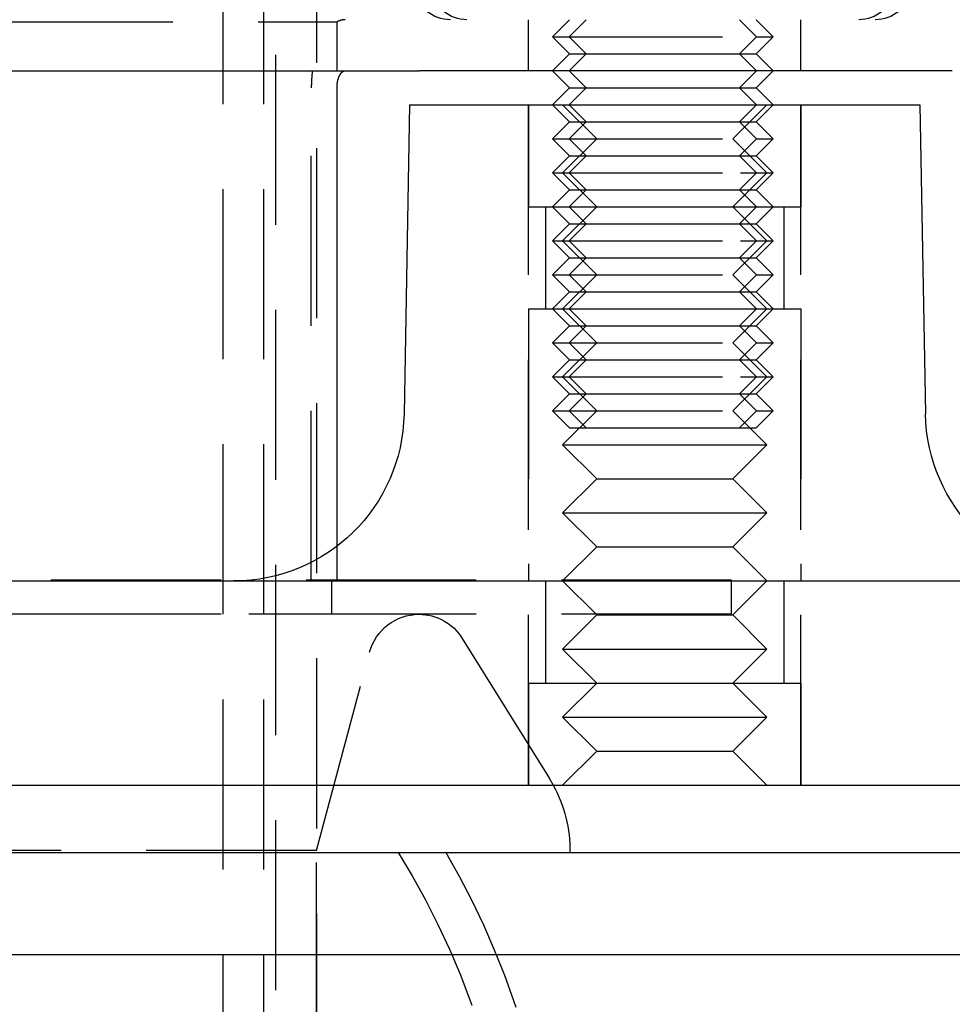
# Model space of a CAD drawing. Extents: x -150 to 151, y -350 to 514.
# Drawn here: x 43 to 71, y 268 to 297 of the extents above; entities that cross this region are included whole.
import ezdxf

# ---------------------------------------------------------------- set-up
doc = ezdxf.new("R2010")
doc.units = 0
doc.header["$LTSCALE"] = 20
doc.linetypes.add('VERDECKT', pattern=[0.375, 0.25, -0.125])
doc.layers.get('0').update_dxf_attribs({"linetype": 'CONTINUOUS'})
doc.layers.add('STEMPEL', color=3, linetype='CONTINUOUS')

# ---------------------------------------------------------------- blocks, each defined once
blk = doc.blocks.new('A$C7875C337')
at = {"color": 1, "linetype": 'VERDECKT', "extrusion": (0, 1, -2e-16)}
for p, q in [((49.298, 329.75), (49.298, 249.887)), ((50.498, 329.75), (50.498, 249.812)), ((50.848, 303.7), (50.848, 238.86)), ((52.048, 300.957), (52.048, 238.8)), ((35.333, 297.166), (52.654, 297.166)), ((52.654, 295.73), (52.654, 297.166)), ((58.285, 295.73), (58.285, 297.23)), ((59.486, 297.23), (58.986, 296.73)), ((59.973, 297.23), (59.473, 296.73)), ((64.486, 297.23), (64.986, 296.73)), ((64.973, 297.23), (65.473, 296.73)), ((66.285, 295.73), (66.285, 297.23)), ((58.986, 296.73), (64.986, 296.73)), ((59.486, 296.23), (58.986, 296.73)), ((59.973, 296.23), (59.473, 296.73)), ((64.486, 296.23), (64.986, 296.73)), ((64.973, 296.23), (65.473, 296.73)), ((64.986, 296.73), (65.473, 296.73)), ((59.486, 296.23), (58.986, 295.73)), ((59.973, 296.23), (59.473, 295.73)), ((59.486, 296.23), (64.486, 296.23)), ((64.486, 296.23), (64.986, 295.73)), ((64.486, 296.23), (64.973, 296.23)), ((64.973, 296.23), (65.473, 295.73)), ((59.973, 295.23), (59.473, 295.73)), ((51.899, 280.73), (51.899, 295.23)), ((59.973, 295.23), (59.473, 294.73)), ((58.285, 274.73), (58.285, 294.73)), ((58.285, 294.73), (58.285, 291.73)), ((59.486, 294.23), (58.986, 294.73)), ((60.285, 293.73), (59.285, 294.73)), ((59.973, 294.23), (59.473, 294.73)), ((64.285, 293.73), (65.285, 294.73)), ((64.486, 294.23), (64.986, 294.73)), ((64.973, 294.23), (65.473, 294.73)), ((66.285, 274.73), (66.285, 294.73)), ((66.285, 294.73), (66.285, 291.73)), ((59.486, 294.23), (58.986, 293.73)), ((59.973, 294.23), (59.473, 293.73)), ((59.486, 294.23), (64.486, 294.23)), ((64.486, 294.23), (64.986, 293.73)), ((64.486, 294.23), (64.973, 294.23)), ((64.973, 294.23), (65.473, 293.73)), ((58.986, 293.73), (64.986, 293.73)), ((59.486, 293.23), (58.986, 293.73)), ((60.285, 293.73), (59.285, 292.73)), ((59.973, 293.23), (59.473, 293.73)), ((64.285, 293.73), (65.285, 292.73)), ((64.486, 293.23), (64.986, 293.73)), ((64.973, 293.23), (65.473, 293.73)), ((64.986, 293.73), (65.473, 293.73)), ((59.486, 293.23), (58.986, 292.73)), ((59.973, 293.23), (59.473, 292.73)), ((59.486, 293.23), (64.486, 293.23)), ((64.486, 293.23), (64.986, 292.73)), ((64.486, 293.23), (64.973, 293.23)), ((64.973, 293.23), (65.473, 292.73)), ((58.986, 292.73), (64.507, 292.73)), ((59.486, 292.23), (58.986, 292.73)), ((60.285, 291.73), (59.285, 292.73)), ((59.973, 292.23), (59.473, 292.73)), ((64.285, 291.73), (65.285, 292.73)), ((64.486, 292.23), (64.986, 292.73)), ((64.507, 292.73), (65.285, 292.73)), ((64.973, 292.23), (65.473, 292.73)), ((65.285, 292.73), (65.473, 292.73)), ((59.486, 292.23), (58.986, 291.73)), ((59.973, 292.23), (59.473, 291.73)), ((59.486, 292.23), (64.486, 292.23)), ((64.486, 292.23), (64.986, 291.73)), ((64.486, 292.23), (64.973, 292.23)), ((64.973, 292.23), (65.473, 291.73)), ((58.285, 291.73), (61.763, 291.73)), ((58.785, 291.73), (58.785, 288.73)), ((59.486, 291.23), (58.986, 291.73)), ((60.285, 291.73), (59.285, 290.73)), ((59.973, 291.23), (59.473, 291.73)), ((61.763, 291.73), (66.285, 291.73)), ((64.285, 291.73), (65.285, 290.73)), ((64.486, 291.23), (64.986, 291.73)), ((64.973, 291.23), (65.473, 291.73)), ((65.785, 291.73), (65.785, 288.73)), ((59.486, 291.23), (58.986, 290.73)), ((59.973, 291.23), (59.473, 290.73)), ((59.486, 291.23), (64.486, 291.23)), ((64.486, 291.23), (64.986, 290.73)), ((64.486, 291.23), (64.973, 291.23)), ((64.973, 291.23), (65.473, 290.73)), ((58.986, 290.73), (64.507, 290.73)), ((59.486, 290.23), (58.986, 290.73)), ((60.285, 289.73), (59.285, 290.73)), ((59.973, 290.23), (59.473, 290.73)), ((64.285, 289.73), (65.285, 290.73)), ((64.486, 290.23), (64.986, 290.73)), ((64.507, 290.73), (65.285, 290.73)), ((64.973, 290.23), (65.473, 290.73)), ((65.285, 290.73), (65.473, 290.73)), ((59.486, 290.23), (58.986, 289.73)), ((59.973, 290.23), (59.473, 289.73)), ((59.486, 290.23), (64.486, 290.23)), ((64.486, 290.23), (64.986, 289.73)), ((64.486, 290.23), (64.973, 290.23)), ((64.973, 290.23), (65.473, 289.73)), ((58.986, 289.73), (64.986, 289.73)), ((59.486, 289.23), (58.986, 289.73)), ((60.285, 289.73), (59.285, 288.73)), ((59.973, 289.23), (59.473, 289.73)), ((64.285, 289.73), (65.285, 288.73)), ((64.486, 289.23), (64.986, 289.73)), ((64.973, 289.23), (65.473, 289.73)), ((64.986, 289.73), (65.473, 289.73)), ((59.486, 289.23), (58.986, 288.73)), ((59.973, 289.23), (59.473, 288.73)), ((59.486, 289.23), (64.486, 289.23)), ((64.486, 289.23), (64.986, 288.73)), ((64.486, 289.23), (64.973, 289.23)), ((64.973, 289.23), (65.473, 288.73)), ((58.285, 288.73), (61.763, 288.73)), ((58.285, 288.73), (58.285, 280.73)), ((59.486, 288.23), (58.986, 288.73)), ((60.285, 287.73), (59.285, 288.73)), ((59.973, 288.23), (59.473, 288.73)), ((61.763, 288.73), (66.285, 288.73)), ((64.285, 287.73), (65.285, 288.73)), ((64.486, 288.23), (64.986, 288.73)), ((64.973, 288.23), (65.473, 288.73)), ((66.285, 288.73), (66.285, 280.73)), ((59.486, 288.23), (58.986, 287.73)), ((59.973, 288.23), (59.473, 287.73)), ((59.486, 288.23), (64.486, 288.23)), ((64.486, 288.23), (64.986, 287.73)), ((64.486, 288.23), (64.973, 288.23)), ((64.973, 288.23), (65.473, 287.73)), ((58.986, 287.73), (64.986, 287.73)), ((59.486, 287.23), (58.986, 287.73)), ((60.285, 287.73), (59.285, 286.73)), ((59.973, 287.23), (59.473, 287.73)), ((64.285, 287.73), (65.285, 286.73)), ((64.486, 287.23), (64.986, 287.73)), ((64.973, 287.23), (65.473, 287.73)), ((64.986, 287.73), (65.473, 287.73)), ((59.486, 287.23), (58.986, 286.73)), ((59.973, 287.23), (59.473, 286.73)), ((59.486, 287.23), (64.486, 287.23)), ((64.486, 287.23), (64.986, 286.73)), ((64.486, 287.23), (64.973, 287.23)), ((64.973, 287.23), (65.473, 286.73)), ((58.986, 286.73), (64.507, 286.73)), ((59.486, 286.23), (58.986, 286.73)), ((60.285, 285.73), (59.285, 286.73)), ((59.973, 286.23), (59.473, 286.73)), ((64.285, 285.73), (65.285, 286.73)), ((64.486, 286.23), (64.986, 286.73)), ((64.507, 286.73), (65.285, 286.73)), ((64.973, 286.23), (65.473, 286.73)), ((65.285, 286.73), (65.473, 286.73)), ((59.486, 286.23), (58.986, 285.73)), ((59.973, 286.23), (59.473, 285.73)), ((59.486, 286.23), (64.486, 286.23)), ((64.486, 286.23), (64.986, 285.73)), ((64.486, 286.23), (64.973, 286.23)), ((64.973, 286.23), (65.473, 285.73)), ((58.986, 285.73), (64.986, 285.73)), ((59.486, 285.23), (58.986, 285.73)), ((60.285, 285.73), (59.285, 284.73)), ((59.973, 285.23), (59.473, 285.73)), ((64.285, 285.73), (65.285, 284.73)), ((64.486, 285.23), (64.986, 285.73)), ((64.973, 285.23), (65.473, 285.73)), ((64.986, 285.73), (65.473, 285.73)), ((59.486, 285.23), (64.486, 285.23)), ((64.486, 285.23), (64.973, 285.23)), ((59.285, 284.73), (61.894, 284.73)), ((60.285, 283.73), (59.285, 284.73)), ((61.894, 284.73), (65.285, 284.73)), ((64.285, 283.73), (65.285, 284.73)), ((60.285, 283.73), (59.285, 282.73)), ((60.285, 283.73), (62.024, 283.73)), ((62.024, 283.73), (64.285, 283.73)), ((64.285, 283.73), (65.285, 282.73)), ((59.285, 282.73), (61.894, 282.73)), ((60.285, 281.73), (59.285, 282.73)), ((61.894, 282.73), (65.285, 282.73)), ((64.285, 281.73), (65.285, 282.73)), ((52.654, 280.73), (52.654, 281.753)), ((60.285, 281.73), (59.285, 280.73)), ((60.285, 281.73), (62.024, 281.73)), ((62.024, 281.73), (64.285, 281.73)), ((64.285, 281.73), (65.285, 280.73)), ((64.248, 280.75), (34.578, 280.75)), ((52.498, 279.75), (52.498, 280.75)), ((58.785, 280.73), (58.785, 277.73)), ((60.285, 279.73), (59.285, 280.73)), ((64.248, 279.75), (64.248, 280.75)), ((64.285, 279.73), (65.285, 280.73)), ((65.785, 280.73), (65.785, 277.73)), ((64.248, 279.75), (-61.752, 279.75)), ((55.06, 279.75), (-8.371, 279.75)), ((60.285, 279.73), (59.285, 278.73)), ((60.285, 279.73), (62.024, 279.73)), ((62.024, 279.73), (64.285, 279.73)), ((64.285, 279.73), (65.285, 278.73)), ((56.334, 279.042), (58.896, 274.92)), ((52.048, 272.804), (53.611, 278.638)), ((59.285, 278.73), (61.894, 278.73)), ((60.285, 277.73), (59.285, 278.73)), ((61.894, 278.73), (65.285, 278.73)), ((64.285, 277.73), (65.285, 278.73)), ((58.285, 277.73), (61.763, 277.73)), ((58.285, 277.73), (58.285, 274.73)), ((60.285, 277.73), (59.285, 276.73)), ((61.763, 277.73), (66.285, 277.73)), ((64.285, 277.73), (65.285, 276.73)), ((66.285, 277.73), (66.285, 274.73)), ((59.285, 276.73), (61.894, 276.73)), ((60.285, 275.73), (59.285, 276.73)), ((61.894, 276.73), (65.285, 276.73)), ((64.285, 275.73), (65.285, 276.73)), ((60.285, 275.73), (59.285, 274.73)), ((60.285, 275.73), (62.024, 275.73)), ((62.024, 275.73), (64.285, 275.73)), ((64.285, 275.73), (65.285, 274.73)), ((52.048, 272.804), (-49.552, 272.804)), ((52.048, 252.459), (52.048, 272.804))]:
    blk.add_line(p, q, dxfattribs=at)
at = {"color": 3, "linetype": 'CONTINUOUS', "extrusion": (0, 1, -2e-16)}
for p, q in [((35.585, 295.73), (55.075, 295.73)), ((61.73, 295.73), (55.075, 295.73)), ((59.486, 295.23), (58.986, 295.73)), ((70.736, 295.73), (61.73, 295.73)), ((64.486, 295.23), (64.986, 295.73)), ((64.973, 295.23), (65.473, 295.73)), ((52.654, 281.753), (52.654, 295.23)), ((59.486, 295.23), (58.986, 294.73)), ((59.486, 295.23), (64.486, 295.23)), ((64.486, 295.23), (64.986, 294.73)), ((64.486, 295.23), (64.973, 295.23)), ((64.973, 295.23), (65.473, 294.73)), ((54.785, 294.73), (54.623, 285.64)), ((54.785, 294.73), (69.785, 294.73)), ((69.785, 294.73), (69.947, 285.64)), ((-17.25, 280.73), (143.285, 280.73)), ((-17.25, 274.73), (143.285, 274.73)), ((-148.752, 272.75), (151.248, 272.75)), ((-148.752, 269.75), (151.248, 269.75))]:
    blk.add_line(p, q, dxfattribs=at)
at = {"color": 1}
for points in [[(52.89, 297.23, 0), (52.889, 297.229, 0), (52.888, 297.229, 0), (52.886, 297.229, 0), (52.885, 297.229, 0), (52.884, 297.229, 0), (52.883, 297.229, 0), (52.881, 297.229, 0), (52.88, 297.229, 0), (52.879, 297.229, 0), (52.878, 297.229, 0), (52.876, 297.229, 0), (52.875, 297.229, 0), (52.874, 297.229, 0), (52.873, 297.229, 0), (52.871, 297.229, 0), (52.87, 297.228, 0), (52.869, 297.228, 0), (52.867, 297.228, 0), (52.866, 297.228, 0), (52.865, 297.228, 0), (52.864, 297.228, 0), (52.862, 297.228, 0), (52.861, 297.228, 0), (52.86, 297.228, 0), (52.858, 297.227, 0), (52.857, 297.227, 0), (52.856, 297.227, 0), (52.854, 297.227, 0), (52.853, 297.227, 0), (52.852, 297.227, 0), (52.85, 297.227, 0), (52.849, 297.227, 0), (52.848, 297.226, 0), (52.847, 297.226, 0), (52.845, 297.226, 0), (52.844, 297.226, 0), (52.843, 297.226, 0), (52.841, 297.226, 0), (52.84, 297.225, 0), (52.839, 297.225, 0), (52.837, 297.225, 0), (52.836, 297.225, 0), (52.835, 297.225, 0), (52.834, 297.225, 0), (52.832, 297.224, 0), (52.831, 297.224, 0), (52.83, 297.224, 0), (52.828, 297.224, 0), (52.827, 297.224, 0), (52.826, 297.223, 0), (52.824, 297.223, 0), (52.823, 297.223, 0), (52.822, 297.223, 0), (52.82, 297.222, 0), (52.819, 297.222, 0), (52.818, 297.222, 0), (52.816, 297.222, 0), (52.815, 297.222, 0), (52.814, 297.221, 0), (52.812, 297.221, 0), (52.811, 297.221, 0), (52.81, 297.221, 0), (52.808, 297.22, 0), (52.807, 297.22, 0), (52.806, 297.22, 0), (52.804, 297.22, 0), (52.803, 297.219, 0), (52.802, 297.219, 0), (52.8, 297.219, 0), (52.799, 297.218, 0), (52.798, 297.218, 0), (52.796, 297.218, 0), (52.795, 297.218, 0), (52.794, 297.217, 0), (52.792, 297.217, 0), (52.791, 297.217, 0), (52.79, 297.216, 0), (52.788, 297.216, 0), (52.787, 297.216, 0), (52.786, 297.215, 0), (52.784, 297.215, 0), (52.783, 297.215, 0), (52.782, 297.214, 0), (52.78, 297.214, 0), (52.779, 297.214, 0), (52.778, 297.213, 0), (52.776, 297.213, 0), (52.775, 297.213, 0), (52.774, 297.212, 0), (52.772, 297.212, 0), (52.771, 297.212, 0), (52.77, 297.211, 0), (52.768, 297.211, 0), (52.767, 297.211, 0), (52.766, 297.21, 0), (52.764, 297.21, 0), (52.763, 297.21, 0), (52.762, 297.209, 0), (52.76, 297.209, 0), (52.759, 297.208, 0), (52.758, 297.208, 0), (52.756, 297.208, 0), (52.755, 297.207, 0), (52.754, 297.207, 0), (52.752, 297.206, 0), (52.751, 297.206, 0), (52.75, 297.206, 0), (52.748, 297.205, 0), (52.747, 297.205, 0), (52.745, 297.204, 0), (52.744, 297.204, 0), (52.743, 297.203, 0), (52.742, 297.203, 0), (52.74, 297.203, 0), (52.739, 297.202, 0), (52.737, 297.202, 0), (52.736, 297.201, 0), (52.735, 297.201, 0), (52.733, 297.2, 0), (52.732, 297.2, 0), (52.731, 297.199, 0), (52.729, 297.199, 0), (52.728, 297.198, 0), (52.727, 297.198, 0), (52.725, 297.198, 0), (52.724, 297.197, 0), (52.723, 297.197, 0), (52.721, 297.196, 0), (52.72, 297.196, 0), (52.719, 297.195, 0), (52.717, 297.195, 0), (52.716, 297.194, 0), (52.715, 297.194, 0), (52.713, 297.193, 0), (52.712, 297.193, 0), (52.711, 297.192, 0), (52.709, 297.191, 0), (52.708, 297.191, 0), (52.707, 297.19, 0), (52.705, 297.19, 0), (52.704, 297.189, 0), (52.703, 297.189, 0), (52.701, 297.188, 0), (52.7, 297.188, 0), (52.699, 297.187, 0), (52.697, 297.187, 0), (52.696, 297.186, 0), (52.695, 297.185, 0), (52.693, 297.185, 0), (52.692, 297.184, 0), (52.691, 297.184, 0), (52.689, 297.183, 0), (52.688, 297.183, 0), (52.687, 297.182, 0), (52.685, 297.181, 0), (52.684, 297.181, 0), (52.683, 297.18, 0), (52.681, 297.18, 0), (52.68, 297.179, 0), (52.679, 297.178, 0), (52.677, 297.178, 0), (52.676, 297.177, 0), (52.675, 297.177, 0), (52.673, 297.176, 0), (52.672, 297.175, 0), (52.671, 297.175, 0), (52.669, 297.174, 0), (52.668, 297.173, 0), (52.667, 297.173, 0), (52.666, 297.172, 0), (52.664, 297.172, 0), (52.663, 297.171, 0), (52.662, 297.17, 0), (52.66, 297.17, 0), (52.659, 297.169, 0), (52.658, 297.168, 0), (52.656, 297.168, 0), (52.655, 297.167, 0), (52.654, 297.166, 0)], [(51.931, 295.73, 0), (51.93, 295.727, 0), (51.93, 295.725, 0), (51.929, 295.722, 0), (51.929, 295.719, 0), (51.929, 295.717, 0), (51.928, 295.714, 0), (51.928, 295.712, 0), (51.928, 295.709, 0), (51.928, 295.706, 0), (51.927, 295.704, 0), (51.927, 295.701, 0), (51.927, 295.698, 0), (51.926, 295.696, 0), (51.926, 295.693, 0), (51.926, 295.691, 0), (51.925, 295.688, 0), (51.925, 295.685, 0), (51.925, 295.683, 0), (51.924, 295.68, 0), (51.924, 295.677, 0), (51.924, 295.675, 0), (51.923, 295.672, 0), (51.923, 295.67, 0), (51.923, 295.667, 0), (51.923, 295.664, 0), (51.922, 295.662, 0), (51.922, 295.659, 0), (51.922, 295.656, 0), (51.921, 295.654, 0), (51.921, 295.651, 0), (51.921, 295.648, 0), (51.92, 295.646, 0), (51.92, 295.643, 0), (51.92, 295.64, 0), (51.92, 295.638, 0), (51.919, 295.635, 0), (51.919, 295.633, 0), (51.919, 295.63, 0), (51.919, 295.627, 0), (51.918, 295.625, 0), (51.918, 295.622, 0), (51.918, 295.619, 0), (51.917, 295.617, 0), (51.917, 295.614, 0), (51.917, 295.611, 0), (51.917, 295.609, 0), (51.916, 295.606, 0), (51.916, 295.603, 0), (51.916, 295.601, 0), (51.916, 295.598, 0), (51.916, 295.595, 0), (51.915, 295.593, 0), (51.915, 295.59, 0), (51.915, 295.587, 0), (51.914, 295.585, 0), (51.914, 295.582, 0), (51.914, 295.579, 0), (51.914, 295.577, 0), (51.914, 295.574, 0), (51.913, 295.571, 0), (51.913, 295.569, 0), (51.913, 295.566, 0), (51.913, 295.563, 0), (51.912, 295.561, 0), (51.912, 295.558, 0), (51.912, 295.555, 0), (51.912, 295.553, 0), (51.911, 295.55, 0), (51.911, 295.547, 0), (51.911, 295.545, 0), (51.911, 295.542, 0), (51.911, 295.539, 0), (51.91, 295.537, 0), (51.91, 295.534, 0), (51.91, 295.531, 0), (51.91, 295.529, 0), (51.91, 295.526, 0), (51.91, 295.524, 0), (51.909, 295.521, 0), (51.909, 295.518, 0), (51.909, 295.516, 0), (51.909, 295.513, 0), (51.908, 295.51, 0), (51.908, 295.508, 0), (51.908, 295.505, 0), (51.908, 295.502, 0), (51.908, 295.5, 0), (51.908, 295.497, 0), (51.907, 295.494, 0), (51.907, 295.492, 0), (51.907, 295.489, 0), (51.907, 295.486, 0), (51.907, 295.484, 0), (51.907, 295.481, 0), (51.906, 295.478, 0), (51.906, 295.476, 0), (51.906, 295.473, 0), (51.906, 295.47, 0), (51.906, 295.468, 0), (51.906, 295.465, 0), (51.905, 295.462, 0), (51.905, 295.46, 0), (51.905, 295.457, 0), (51.905, 295.454, 0), (51.905, 295.452, 0), (51.905, 295.449, 0), (51.904, 295.446, 0), (51.904, 295.444, 0), (51.904, 295.441, 0), (51.904, 295.439, 0), (51.904, 295.436, 0), (51.904, 295.433, 0), (51.904, 295.431, 0), (51.904, 295.428, 0), (51.903, 295.425, 0), (51.903, 295.423, 0), (51.903, 295.42, 0), (51.903, 295.417, 0), (51.903, 295.415, 0), (51.903, 295.412, 0), (51.903, 295.409, 0), (51.903, 295.407, 0), (51.902, 295.404, 0), (51.902, 295.402, 0), (51.902, 295.399, 0), (51.902, 295.396, 0), (51.902, 295.394, 0), (51.902, 295.391, 0), (51.902, 295.388, 0), (51.902, 295.386, 0), (51.902, 295.383, 0), (51.901, 295.381, 0), (51.901, 295.378, 0), (51.901, 295.375, 0), (51.901, 295.373, 0), (51.901, 295.37, 0), (51.901, 295.368, 0), (51.901, 295.365, 0), (51.901, 295.362, 0), (51.901, 295.36, 0), (51.901, 295.357, 0), (51.901, 295.355, 0), (51.901, 295.352, 0), (51.9, 295.349, 0), (51.9, 295.347, 0), (51.9, 295.344, 0), (51.9, 295.342, 0), (51.9, 295.339, 0), (51.9, 295.336, 0), (51.9, 295.334, 0), (51.9, 295.331, 0), (51.9, 295.329, 0), (51.9, 295.326, 0), (51.9, 295.323, 0), (51.9, 295.321, 0), (51.9, 295.318, 0), (51.9, 295.316, 0), (51.899, 295.313, 0), (51.899, 295.311, 0), (51.899, 295.308, 0), (51.899, 295.305, 0), (51.899, 295.303, 0), (51.899, 295.3, 0), (51.899, 295.298, 0), (51.899, 295.295, 0), (51.899, 295.293, 0), (51.899, 295.29, 0), (51.899, 295.288, 0), (51.899, 295.285, 0), (51.899, 295.283, 0), (51.899, 295.28, 0), (51.899, 295.277, 0), (51.899, 295.275, 0), (51.899, 295.272, 0), (51.899, 295.27, 0), (51.899, 295.267, 0), (51.899, 295.265, 0), (51.899, 295.262, 0), (51.899, 295.26, 0), (51.899, 295.257, 0), (51.899, 295.255, 0), (51.899, 295.252, 0), (51.899, 295.25, 0), (51.899, 295.247, 0), (51.898, 295.245, 0), (51.898, 295.242, 0), (51.898, 295.24, 0), (51.898, 295.237, 0), (51.898, 295.235, 0), (51.898, 295.232, 0), (51.898, 295.23, 0)]]:
    blk.add_polyline3d(points, dxfattribs=at)
at = {"color": 3}
blk.add_polyline3d([(52.654, 295.23, 0), (52.654, 295.231, 0), (52.654, 295.232, 0), (52.654, 295.234, 0), (52.654, 295.235, 0), (52.654, 295.236, 0), (52.654, 295.238, 0), (52.654, 295.239, 0), (52.654, 295.24, 0), (52.654, 295.242, 0), (52.654, 295.243, 0), (52.654, 295.244, 0), (52.654, 295.245, 0), (52.654, 295.247, 0), (52.654, 295.248, 0), (52.654, 295.249, 0), (52.654, 295.251, 0), (52.654, 295.252, 0), (52.654, 295.254, 0), (52.654, 295.255, 0), (52.654, 295.256, 0), (52.654, 295.258, 0), (52.654, 295.259, 0), (52.654, 295.26, 0), (52.654, 295.262, 0), (52.654, 295.263, 0), (52.654, 295.264, 0), (52.654, 295.266, 0), (52.654, 295.267, 0), (52.654, 295.268, 0), (52.655, 295.27, 0), (52.655, 295.271, 0), (52.655, 295.273, 0), (52.655, 295.274, 0), (52.655, 295.275, 0), (52.655, 295.277, 0), (52.655, 295.278, 0), (52.655, 295.279, 0), (52.655, 295.281, 0), (52.655, 295.282, 0), (52.655, 295.283, 0), (52.655, 295.285, 0), (52.655, 295.286, 0), (52.655, 295.288, 0), (52.656, 295.289, 0), (52.656, 295.29, 0), (52.656, 295.292, 0), (52.656, 295.293, 0), (52.656, 295.295, 0), (52.656, 295.296, 0), (52.656, 295.297, 0), (52.656, 295.299, 0), (52.656, 295.3, 0), (52.656, 295.301, 0), (52.656, 295.303, 0), (52.657, 295.304, 0), (52.657, 295.306, 0), (52.657, 295.307, 0), (52.657, 295.308, 0), (52.657, 295.31, 0), (52.657, 295.311, 0), (52.657, 295.313, 0), (52.657, 295.314, 0), (52.657, 295.315, 0), (52.658, 295.317, 0), (52.658, 295.318, 0), (52.658, 295.32, 0), (52.658, 295.321, 0), (52.658, 295.322, 0), (52.658, 295.324, 0), (52.658, 295.325, 0), (52.658, 295.326, 0), (52.659, 295.328, 0), (52.659, 295.329, 0), (52.659, 295.331, 0), (52.659, 295.332, 0), (52.659, 295.333, 0), (52.659, 295.335, 0), (52.66, 295.336, 0), (52.66, 295.337, 0), (52.66, 295.339, 0), (52.66, 295.34, 0), (52.66, 295.342, 0), (52.66, 295.343, 0), (52.66, 295.344, 0), (52.661, 295.346, 0), (52.661, 295.347, 0), (52.661, 295.348, 0), (52.661, 295.35, 0), (52.661, 295.351, 0), (52.661, 295.352, 0), (52.662, 295.354, 0), (52.662, 295.355, 0), (52.662, 295.357, 0), (52.662, 295.358, 0), (52.662, 295.359, 0), (52.663, 295.361, 0), (52.663, 295.362, 0), (52.663, 295.363, 0), (52.663, 295.365, 0), (52.663, 295.366, 0), (52.663, 295.367, 0), (52.664, 295.369, 0), (52.664, 295.37, 0), (52.664, 295.371, 0), (52.664, 295.373, 0), (52.664, 295.374, 0), (52.665, 295.375, 0), (52.665, 295.377, 0), (52.665, 295.378, 0), (52.665, 295.379, 0), (52.666, 295.381, 0), (52.666, 295.382, 0), (52.666, 295.383, 0), (52.666, 295.384, 0), (52.666, 295.386, 0), (52.666, 295.387, 0), (52.667, 295.388, 0), (52.667, 295.39, 0), (52.667, 295.391, 0), (52.667, 295.392, 0), (52.668, 295.393, 0), (52.668, 295.395, 0), (52.668, 295.396, 0), (52.668, 295.397, 0), (52.669, 295.399, 0), (52.669, 295.4, 0), (52.669, 295.401, 0), (52.669, 295.402, 0), (52.669, 295.404, 0), (52.67, 295.405, 0), (52.67, 295.406, 0), (52.67, 295.407, 0), (52.67, 295.409, 0), (52.671, 295.41, 0), (52.671, 295.411, 0), (52.671, 295.412, 0), (52.671, 295.413, 0), (52.672, 295.415, 0), (52.672, 295.416, 0), (52.672, 295.417, 0), (52.672, 295.418, 0), (52.673, 295.42, 0), (52.673, 295.421, 0), (52.673, 295.422, 0), (52.673, 295.423, 0), (52.674, 295.424, 0), (52.674, 295.425, 0), (52.674, 295.427, 0), (52.674, 295.428, 0), (52.675, 295.429, 0), (52.675, 295.43, 0), (52.675, 295.432, 0), (52.675, 295.433, 0), (52.676, 295.434, 0), (52.676, 295.435, 0), (52.676, 295.436, 0), (52.676, 295.438, 0), (52.677, 295.439, 0), (52.677, 295.44, 0), (52.677, 295.441, 0), (52.678, 295.442, 0), (52.678, 295.444, 0), (52.678, 295.445, 0), (52.678, 295.446, 0), (52.679, 295.447, 0), (52.679, 295.448, 0), (52.679, 295.45, 0), (52.68, 295.451, 0), (52.68, 295.452, 0), (52.68, 295.453, 0), (52.681, 295.455, 0), (52.681, 295.456, 0), (52.681, 295.457, 0), (52.682, 295.458, 0), (52.682, 295.459, 0), (52.682, 295.461, 0), (52.682, 295.462, 0), (52.683, 295.463, 0), (52.683, 295.464, 0), (52.684, 295.466, 0), (52.684, 295.467, 0), (52.684, 295.468, 0), (52.684, 295.469, 0), (52.685, 295.47, 0), (52.685, 295.472, 0), (52.685, 295.473, 0), (52.686, 295.474, 0), (52.686, 295.475, 0), (52.687, 295.476, 0), (52.687, 295.478, 0), (52.687, 295.479, 0), (52.688, 295.48, 0), (52.688, 295.481, 0), (52.688, 295.483, 0), (52.689, 295.484, 0), (52.689, 295.485, 0), (52.689, 295.486, 0), (52.69, 295.487, 0), (52.69, 295.489, 0), (52.69, 295.49, 0), (52.691, 295.491, 0), (52.691, 295.492, 0), (52.691, 295.493, 0), (52.692, 295.495, 0), (52.692, 295.496, 0), (52.693, 295.497, 0), (52.693, 295.498, 0), (52.693, 295.499, 0), (52.694, 295.5, 0), (52.694, 295.502, 0), (52.695, 295.503, 0), (52.695, 295.504, 0), (52.695, 295.505, 0), (52.696, 295.506, 0), (52.696, 295.507, 0), (52.697, 295.509, 0), (52.697, 295.51, 0), (52.697, 295.511, 0), (52.698, 295.512, 0), (52.698, 295.513, 0), (52.699, 295.514, 0), (52.699, 295.516, 0), (52.699, 295.517, 0), (52.7, 295.518, 0), (52.7, 295.519, 0), (52.701, 295.52, 0), (52.701, 295.521, 0), (52.701, 295.522, 0), (52.702, 295.524, 0), (52.702, 295.525, 0), (52.703, 295.526, 0), (52.703, 295.527, 0), (52.703, 295.528, 0), (52.704, 295.529, 0), (52.704, 295.53, 0), (52.705, 295.531, 0), (52.705, 295.533, 0), (52.706, 295.534, 0), (52.706, 295.535, 0), (52.706, 295.536, 0), (52.707, 295.537, 0), (52.707, 295.538, 0), (52.708, 295.539, 0), (52.708, 295.54, 0), (52.709, 295.541, 0), (52.709, 295.542, 0), (52.709, 295.544, 0), (52.71, 295.545, 0), (52.71, 295.546, 0), (52.711, 295.547, 0), (52.711, 295.548, 0), (52.712, 295.549, 0), (52.712, 295.55, 0), (52.713, 295.551, 0), (52.713, 295.552, 0), (52.713, 295.553, 0), (52.714, 295.554, 0), (52.714, 295.555, 0), (52.715, 295.556, 0), (52.715, 295.557, 0), (52.716, 295.558, 0), (52.716, 295.559, 0), (52.717, 295.56, 0), (52.717, 295.561, 0), (52.718, 295.562, 0), (52.718, 295.563, 0), (52.718, 295.564, 0), (52.719, 295.565, 0), (52.719, 295.566, 0), (52.72, 295.567, 0), (52.72, 295.568, 0), (52.721, 295.569, 0), (52.721, 295.57, 0), (52.722, 295.571, 0), (52.722, 295.572, 0), (52.722, 295.573, 0), (52.723, 295.574, 0), (52.723, 295.575, 0), (52.724, 295.576, 0), (52.724, 295.577, 0), (52.725, 295.578, 0), (52.725, 295.579, 0), (52.726, 295.58, 0), (52.726, 295.581, 0), (52.727, 295.582, 0), (52.727, 295.582, 0), (52.727, 295.583, 0), (52.728, 295.584, 0), (52.728, 295.585, 0), (52.729, 295.586, 0), (52.729, 295.587, 0), (52.73, 295.588, 0), (52.73, 295.589, 0), (52.731, 295.59, 0), (52.731, 295.591, 0), (52.732, 295.592, 0), (52.732, 295.592, 0), (52.733, 295.593, 0), (52.733, 295.594, 0), (52.734, 295.595, 0), (52.734, 295.596, 0), (52.735, 295.597, 0), (52.735, 295.598, 0), (52.736, 295.599, 0), (52.736, 295.6, 0), (52.737, 295.601, 0), (52.737, 295.602, 0), (52.738, 295.602, 0), (52.738, 295.603, 0), (52.739, 295.604, 0), (52.739, 295.605, 0), (52.74, 295.606, 0), (52.74, 295.607, 0), (52.741, 295.608, 0), (52.741, 295.609, 0), (52.742, 295.61, 0), (52.742, 295.61, 0), (52.743, 295.611, 0), (52.743, 295.612, 0), (52.744, 295.613, 0), (52.744, 295.614, 0), (52.745, 295.615, 0), (52.745, 295.616, 0), (52.746, 295.617, 0), (52.746, 295.617, 0), (52.747, 295.618, 0), (52.748, 295.619, 0), (52.748, 295.62, 0), (52.749, 295.621, 0), (52.749, 295.622, 0), (52.75, 295.623, 0), (52.75, 295.624, 0), (52.751, 295.624, 0), (52.751, 295.625, 0), (52.752, 295.626, 0), (52.752, 295.627, 0), (52.753, 295.628, 0), (52.754, 295.629, 0), (52.754, 295.629, 0), (52.755, 295.63, 0), (52.755, 295.631, 0), (52.756, 295.632, 0), (52.757, 295.633, 0), (52.757, 295.634, 0), (52.758, 295.634, 0), (52.758, 295.635, 0), (52.759, 295.636, 0), (52.759, 295.637, 0), (52.76, 295.638, 0), (52.761, 295.639, 0), (52.761, 295.639, 0), (52.762, 295.64, 0), (52.762, 295.641, 0), (52.763, 295.642, 0), (52.763, 295.643, 0), (52.764, 295.643, 0), (52.764, 295.644, 0), (52.765, 295.645, 0), (52.766, 295.646, 0), (52.766, 295.646, 0), (52.767, 295.647, 0), (52.767, 295.648, 0), (52.768, 295.649, 0), (52.769, 295.65, 0), (52.769, 295.65, 0), (52.77, 295.651, 0), (52.77, 295.652, 0), (52.771, 295.653, 0), (52.772, 295.653, 0), (52.772, 295.654, 0), (52.773, 295.655, 0), (52.773, 295.655, 0), (52.774, 295.656, 0), (52.775, 295.657, 0), (52.775, 295.658, 0), (52.776, 295.658, 0), (52.776, 295.659, 0), (52.777, 295.66, 0), (52.778, 295.661, 0), (52.778, 295.661, 0), (52.779, 295.662, 0), (52.779, 295.663, 0), (52.78, 295.663, 0), (52.781, 295.664, 0), (52.781, 295.665, 0), (52.782, 295.665, 0), (52.782, 295.666, 0), (52.783, 295.667, 0), (52.784, 295.667, 0), (52.784, 295.668, 0), (52.785, 295.669, 0), (52.785, 295.669, 0), (52.786, 295.67, 0), (52.787, 295.671, 0), (52.787, 295.671, 0), (52.788, 295.672, 0), (52.789, 295.673, 0), (52.789, 295.673, 0), (52.79, 295.674, 0), (52.79, 295.674, 0), (52.791, 295.675, 0), (52.792, 295.676, 0), (52.792, 295.676, 0), (52.793, 295.677, 0), (52.794, 295.678, 0), (52.794, 295.678, 0), (52.795, 295.679, 0), (52.795, 295.679, 0), (52.796, 295.68, 0), (52.797, 295.681, 0), (52.797, 295.681, 0), (52.798, 295.682, 0), (52.798, 295.682, 0), (52.799, 295.683, 0), (52.8, 295.683, 0), (52.8, 295.684, 0), (52.801, 295.684, 0), (52.801, 295.685, 0), (52.802, 295.686, 0), (52.803, 295.686, 0), (52.803, 295.687, 0), (52.804, 295.687, 0), (52.804, 295.688, 0), (52.805, 295.688, 0), (52.806, 295.689, 0), (52.806, 295.689, 0), (52.807, 295.69, 0), (52.807, 295.69, 0), (52.808, 295.691, 0), (52.809, 295.691, 0), (52.809, 295.692, 0), (52.81, 295.692, 0), (52.81, 295.693, 0), (52.811, 295.693, 0), (52.812, 295.694, 0), (52.812, 295.694, 0), (52.813, 295.695, 0), (52.813, 295.695, 0), (52.814, 295.696, 0), (52.815, 295.696, 0), (52.815, 295.697, 0), (52.816, 295.697, 0), (52.816, 295.698, 0), (52.817, 295.698, 0), (52.818, 295.698, 0), (52.818, 295.699, 0), (52.819, 295.699, 0), (52.82, 295.7, 0), (52.82, 295.7, 0), (52.821, 295.701, 0), (52.822, 295.701, 0), (52.822, 295.702, 0), (52.823, 295.702, 0), (52.824, 295.703, 0), (52.824, 295.703, 0), (52.825, 295.703, 0), (52.825, 295.704, 0), (52.826, 295.704, 0), (52.827, 295.705, 0), (52.827, 295.705, 0), (52.828, 295.706, 0), (52.829, 295.706, 0), (52.829, 295.706, 0), (52.83, 295.707, 0), (52.831, 295.707, 0), (52.831, 295.708, 0), (52.832, 295.708, 0), (52.833, 295.708, 0), (52.833, 295.709, 0), (52.834, 295.709, 0), (52.835, 295.71, 0), (52.835, 295.71, 0), (52.836, 295.71, 0), (52.837, 295.711, 0), (52.837, 295.711, 0), (52.838, 295.711, 0), (52.839, 295.712, 0), (52.839, 295.712, 0), (52.84, 295.713, 0), (52.841, 295.713, 0), (52.841, 295.713, 0), (52.842, 295.714, 0), (52.843, 295.714, 0), (52.843, 295.714, 0), (52.844, 295.715, 0), (52.845, 295.715, 0), (52.845, 295.715, 0), (52.846, 295.716, 0), (52.847, 295.716, 0), (52.847, 295.716, 0), (52.848, 295.717, 0), (52.849, 295.717, 0), (52.849, 295.717, 0), (52.85, 295.718, 0), (52.851, 295.718, 0), (52.852, 295.718, 0), (52.852, 295.718, 0), (52.853, 295.719, 0), (52.854, 295.719, 0), (52.854, 295.719, 0), (52.855, 295.72, 0), (52.856, 295.72, 0), (52.856, 295.72, 0), (52.857, 295.72, 0), (52.858, 295.721, 0), (52.858, 295.721, 0), (52.859, 295.721, 0), (52.86, 295.722, 0), (52.861, 295.722, 0), (52.861, 295.722, 0), (52.862, 295.722, 0), (52.863, 295.722, 0), (52.863, 295.723, 0), (52.864, 295.723, 0), (52.865, 295.723, 0), (52.865, 295.723, 0), (52.866, 295.724, 0), (52.867, 295.724, 0), (52.867, 295.724, 0), (52.868, 295.724, 0), (52.869, 295.724, 0), (52.87, 295.725, 0), (52.87, 295.725, 0), (52.871, 295.725, 0), (52.872, 295.725, 0), (52.872, 295.725, 0), (52.873, 295.726, 0), (52.874, 295.726, 0), (52.874, 295.726, 0), (52.875, 295.726, 0), (52.876, 295.726, 0), (52.877, 295.726, 0), (52.877, 295.727, 0), (52.878, 295.727, 0), (52.879, 295.727, 0), (52.879, 295.727, 0), (52.88, 295.727, 0), (52.881, 295.727, 0), (52.881, 295.727, 0), (52.882, 295.728, 0), (52.883, 295.728, 0), (52.883, 295.728, 0), (52.884, 295.728, 0), (52.885, 295.728, 0), (52.885, 295.728, 0), (52.886, 295.728, 0), (52.887, 295.728, 0), (52.888, 295.728, 0), (52.888, 295.729, 0), (52.889, 295.729, 0), (52.889, 295.729, 0), (52.89, 295.729, 0), (52.891, 295.729, 0), (52.892, 295.729, 0), (52.892, 295.729, 0), (52.893, 295.729, 0), (52.894, 295.729, 0), (52.894, 295.729, 0), (52.895, 295.729, 0), (52.896, 295.729, 0), (52.896, 295.729, 0), (52.897, 295.729, 0), (52.898, 295.73, 0), (52.898, 295.73, 0), (52.899, 295.73, 0), (52.9, 295.73, 0), (52.9, 295.73, 0), (52.901, 295.73, 0), (52.901, 295.73, 0), (52.902, 295.73, 0), (52.903, 295.73, 0), (52.904, 295.73, 0), (52.904, 295.73, 0), (52.905, 295.73, 0), (52.905, 295.73, 0)], dxfattribs=at)
at = {"color": 3, "linetype": 'CONTINUOUS', "extrusion": (0, -2e-16, -1)}
for centre, radius, start, end in [((-55.986, 298.33), 1.1, 270, 65), ((-67.986, 298.33), 1.1, 115, 270), ((-49.624, 285.73), 5, 181.023, 270), ((-74.947, 285.73), 5, 270, 358.977), ((-55.498, 272.809), 4, 151.2949, 180.8383)]:
    blk.add_arc(centre, radius, start, end, dxfattribs=at)
at = {"color": 1, "linetype": 'VERDECKT', "extrusion": (0, -2e-16, -1)}
for centre, radius, start, end in [((-56.473, 298.33), 1.1, 270, 65), ((-68.473, 298.33), 1.1, 115, 270), ((-55.06, 278.25), 1.5, 15, 90), ((-55.06, 278.25), 1.5, 90, 148.1457), ((-55.498, 272.809), 4, 148.1457, 151.2949), ((-34.948, 260.554), 23, 147.976, 180), ((-34.948, 260.554), 23, 147.976, 180), ((-34.948, 260.554), 24.2, 149.7363, 180)]:
    blk.add_arc(centre, radius, start, end, dxfattribs=at)

msp = doc.modelspace()

# ---------------------------------------------------------------- block references
at = {"layer": 'STEMPEL'}
msp.add_blockref('A$C7875C337', (0, 0), dxfattribs=at)

doc.saveas('drawing.dxf')
